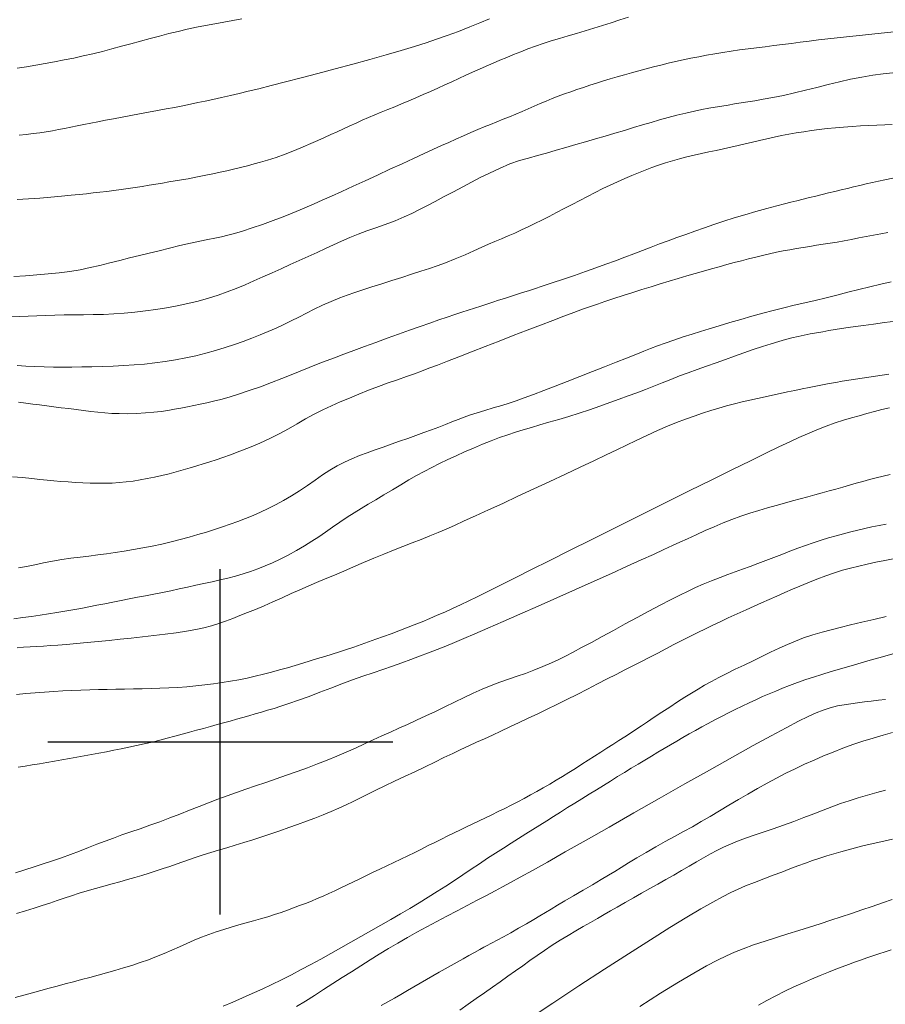
# Model space of a CAD drawing. Extents: x 281653 to 282903, y 1912395 to 1913205.
# Drawn here: x 282092 to 282127, y 1912789 to 1912829 of the extents above; entities that cross this region are included whole.
import ezdxf

# ---------------------------------------------------------------- set-up
doc = ezdxf.new("R2010")
doc.units = 0
doc.header["$MEASUREMENT"] = 0
for name, color, linetype in [('CURVA INTERMEDIA', 17, 'Continuous'), ('CURVA MAESTRA', 17, 'Continuous'), ('SIMBOLO GRADICULA', 7, 'Continuous')]:
    doc.layers.add(name, color=color, linetype=linetype)

msp = doc.modelspace()

# ---------------------------------------------------------------- linework, layer by layer
at = {"layer": 'CURVA INTERMEDIA', "color": 17, "linetype": 'Continuous', "lineweight": 9}
for points, elevation in [([(282100.872, 1912829.325), (282100.509, 1912829.261), (282100.142, 1912829.196), (282099.773, 1912829.13), (282099.403, 1912829.06), (282099.031, 1912828.986), (282098.659, 1912828.906), (282098.286, 1912828.819), (282097.91, 1912828.726), (282097.531, 1912828.629), (282097.15, 1912828.527), (282096.765, 1912828.423), (282096.378, 1912828.317), (282095.991, 1912828.212), (282095.603, 1912828.108), (282095.216, 1912828.007), (282094.828, 1912827.91), (282094.441, 1912827.82), (282094.053, 1912827.736), (282093.666, 1912827.659), (282093.28, 1912827.586), (282092.895, 1912827.516), (282092.513, 1912827.45), (282092.133, 1912827.385), (282091.755, 1912827.324)], 46.154), ([(282116.554, 1912829.398), (282116.208, 1912829.284), (282115.859, 1912829.17), (282115.509, 1912829.058), (282115.157, 1912828.949), (282114.806, 1912828.843), (282114.455, 1912828.739), (282114.107, 1912828.636), (282113.764, 1912828.534), (282113.428, 1912828.432), (282113.102, 1912828.327), (282112.786, 1912828.219), (282112.482, 1912828.108), (282112.187, 1912827.994), (282111.901, 1912827.878), (282111.62, 1912827.761), (282111.342, 1912827.645), (282111.065, 1912827.528), (282110.79, 1912827.41), (282110.514, 1912827.289), (282110.238, 1912827.164), (282109.961, 1912827.036), (282109.682, 1912826.907), (282109.4, 1912826.776), (282109.113, 1912826.645), (282108.822, 1912826.514), (282108.528, 1912826.383), (282108.233, 1912826.254), (282107.939, 1912826.126), (282107.647, 1912826), (282107.358, 1912825.878), (282107.076, 1912825.761), (282106.8, 1912825.648), (282106.531, 1912825.539), (282106.268, 1912825.431), (282106.012, 1912825.323), (282105.759, 1912825.213), (282105.509, 1912825.1), (282105.258, 1912824.985), (282105.004, 1912824.867), (282104.747, 1912824.748), (282104.487, 1912824.629), (282104.225, 1912824.509), (282103.957, 1912824.389), (282103.675, 1912824.264), (282103.365, 1912824.129), (282103.014, 1912823.981), (282102.639, 1912823.833), (282102.263, 1912823.701), (282101.92, 1912823.592), (282101.632, 1912823.509), (282101.37, 1912823.439), (282101.1, 1912823.37), (282100.822, 1912823.301), (282100.541, 1912823.232), (282100.265, 1912823.167), (282099.994, 1912823.105), (282099.696, 1912823.039), (282099.351, 1912822.967), (282099.004, 1912822.898), (282098.701, 1912822.843), (282098.433, 1912822.796), (282098.176, 1912822.753), (282097.92, 1912822.71), (282097.659, 1912822.666), (282097.391, 1912822.621), (282097.118, 1912822.575), (282096.838, 1912822.53), (282096.554, 1912822.486), (282096.265, 1912822.444), (282095.974, 1912822.403), (282095.682, 1912822.365), (282095.395, 1912822.329), (282095.115, 1912822.295), (282094.841, 1912822.264), (282094.567, 1912822.233), (282094.279, 1912822.203), (282093.948, 1912822.171), (282093.556, 1912822.135), (282093.123, 1912822.096), (282092.676, 1912822.058), (282092.223, 1912822.025), (282091.766, 1912822.002)], 48.113), ([(282110.916, 1912829.321), (282110.534, 1912829.167), (282110.119, 1912829), (282109.658, 1912828.819), (282109.198, 1912828.645), (282108.777, 1912828.496), (282108.353, 1912828.356), (282107.877, 1912828.206), (282107.334, 1912828.043), (282106.727, 1912827.866), (282106.069, 1912827.68), (282105.376, 1912827.489), (282104.667, 1912827.297), (282103.963, 1912827.109), (282103.283, 1912826.93), (282102.646, 1912826.766), (282102.07, 1912826.619), (282101.567, 1912826.493), (282101.135, 1912826.387), (282100.765, 1912826.298), (282100.416, 1912826.217), (282100.053, 1912826.137), (282099.701, 1912826.061), (282099.387, 1912825.994), (282099.092, 1912825.932), (282098.792, 1912825.869), (282098.478, 1912825.804), (282098.148, 1912825.737), (282097.805, 1912825.67), (282097.45, 1912825.603), (282097.089, 1912825.535), (282096.726, 1912825.469), (282096.366, 1912825.403), (282096.014, 1912825.338), (282095.673, 1912825.274), (282095.348, 1912825.212), (282095.039, 1912825.152), (282094.745, 1912825.094), (282094.466, 1912825.038), (282094.198, 1912824.985), (282093.94, 1912824.933), (282093.687, 1912824.884), (282093.438, 1912824.836), (282093.188, 1912824.79), (282092.935, 1912824.747), (282092.676, 1912824.708), (282092.407, 1912824.672), (282092.129, 1912824.639), (282091.842, 1912824.61)], 47.122), ([(282127.326, 1912828.805), (282126.942, 1912828.764), (282126.559, 1912828.722), (282126.177, 1912828.679), (282125.794, 1912828.637), (282125.41, 1912828.596), (282125.025, 1912828.555), (282124.644, 1912828.514), (282124.266, 1912828.471), (282123.895, 1912828.426), (282123.529, 1912828.38), (282123.169, 1912828.333), (282122.812, 1912828.286), (282122.458, 1912828.242), (282122.107, 1912828.198), (282121.759, 1912828.155), (282121.413, 1912828.112), (282121.069, 1912828.066), (282120.728, 1912828.018), (282120.391, 1912827.966), (282120.058, 1912827.912), (282119.73, 1912827.854), (282119.408, 1912827.792), (282119.09, 1912827.729), (282118.778, 1912827.663), (282118.471, 1912827.595), (282118.168, 1912827.525), (282117.868, 1912827.452), (282117.57, 1912827.377), (282117.273, 1912827.299), (282116.978, 1912827.22), (282116.684, 1912827.139), (282116.393, 1912827.057), (282116.106, 1912826.974), (282115.822, 1912826.89), (282115.542, 1912826.806), (282115.267, 1912826.721), (282114.997, 1912826.634), (282114.732, 1912826.547), (282114.471, 1912826.46), (282114.215, 1912826.371), (282113.962, 1912826.281), (282113.712, 1912826.189), (282113.466, 1912826.093), (282113.222, 1912825.994), (282112.979, 1912825.892), (282112.735, 1912825.786), (282112.49, 1912825.678), (282112.241, 1912825.57), (282111.987, 1912825.463), (282111.73, 1912825.356), (282111.472, 1912825.251), (282111.215, 1912825.148), (282110.96, 1912825.044), (282110.705, 1912824.941), (282110.448, 1912824.834), (282110.17, 1912824.716), (282109.862, 1912824.582), (282109.553, 1912824.445), (282109.268, 1912824.317), (282108.977, 1912824.185), (282108.647, 1912824.034), (282108.269, 1912823.861), (282107.843, 1912823.665), (282107.377, 1912823.451), (282106.885, 1912823.225), (282106.38, 1912822.992), (282105.876, 1912822.761), (282105.386, 1912822.536), (282104.926, 1912822.326), (282104.506, 1912822.134), (282104.135, 1912821.966), (282103.813, 1912821.821), (282103.53, 1912821.697), (282103.246, 1912821.575), (282102.92, 1912821.44), (282102.548, 1912821.294), (282102.139, 1912821.141), (282101.711, 1912820.988), (282101.29, 1912820.843), (282100.906, 1912820.718), (282100.583, 1912820.623), (282100.305, 1912820.55), (282100.044, 1912820.49), (282099.783, 1912820.434), (282099.502, 1912820.375), (282099.175, 1912820.307), (282098.789, 1912820.222), (282098.366, 1912820.126), (282097.938, 1912820.025), (282097.519, 1912819.923), (282097.114, 1912819.824), (282096.717, 1912819.726), (282096.32, 1912819.627), (282095.922, 1912819.527), (282095.522, 1912819.426), (282095.12, 1912819.327), (282094.718, 1912819.234), (282094.312, 1912819.151), (282093.897, 1912819.083), (282093.469, 1912819.027), (282093.024, 1912818.981), (282092.564, 1912818.941), (282092.094, 1912818.904), (282091.624, 1912818.873)], 49.074), ([(282127.262, 1912825.043), (282126.955, 1912825.029), (282126.636, 1912825.015), (282126.306, 1912825), (282125.97, 1912824.983), (282125.629, 1912824.962), (282125.289, 1912824.937), (282124.952, 1912824.908), (282124.621, 1912824.874), (282124.297, 1912824.836), (282123.979, 1912824.794), (282123.668, 1912824.748), (282123.362, 1912824.699), (282123.06, 1912824.647), (282122.762, 1912824.59), (282122.466, 1912824.529), (282122.173, 1912824.464), (282121.881, 1912824.397), (282121.59, 1912824.328), (282121.299, 1912824.259), (282121.007, 1912824.19), (282120.714, 1912824.123), (282120.419, 1912824.058), (282120.123, 1912823.993), (282119.824, 1912823.928), (282119.525, 1912823.863), (282119.225, 1912823.796), (282118.928, 1912823.726), (282118.633, 1912823.651), (282118.344, 1912823.572), (282118.061, 1912823.487), (282117.784, 1912823.395), (282117.512, 1912823.297), (282117.241, 1912823.193), (282116.97, 1912823.083), (282116.694, 1912822.969), (282116.411, 1912822.848), (282116.121, 1912822.721), (282115.823, 1912822.585), (282115.519, 1912822.44), (282115.211, 1912822.287), (282114.899, 1912822.125), (282114.584, 1912821.959), (282114.269, 1912821.793), (282113.955, 1912821.628), (282113.646, 1912821.468), (282113.342, 1912821.313), (282113.048, 1912821.166), (282112.763, 1912821.024), (282112.486, 1912820.89), (282112.214, 1912820.762), (282111.943, 1912820.639), (282111.674, 1912820.521), (282111.406, 1912820.406), (282111.143, 1912820.294), (282110.882, 1912820.182), (282110.605, 1912820.06), (282110.292, 1912819.919), (282109.932, 1912819.76), (282109.526, 1912819.589), (282109.133, 1912819.432), (282108.797, 1912819.309), (282108.482, 1912819.201), (282108.138, 1912819.088), (282107.763, 1912818.967), (282107.365, 1912818.84), (282106.956, 1912818.71), (282106.548, 1912818.581), (282106.154, 1912818.455), (282105.786, 1912818.336), (282105.453, 1912818.226), (282105.153, 1912818.123), (282104.848, 1912818.008), (282104.504, 1912817.866), (282104.148, 1912817.706), (282103.814, 1912817.544), (282103.498, 1912817.384), (282103.187, 1912817.227), (282102.879, 1912817.074), (282102.572, 1912816.927), (282102.262, 1912816.784), (282101.945, 1912816.646), (282101.62, 1912816.51), (282101.283, 1912816.375), (282100.934, 1912816.243), (282100.571, 1912816.114), (282100.195, 1912815.991), (282099.807, 1912815.874), (282099.41, 1912815.764), (282099.006, 1912815.663), (282098.597, 1912815.573), (282098.184, 1912815.494), (282097.769, 1912815.427), (282097.352, 1912815.371), (282096.932, 1912815.324), (282096.509, 1912815.287), (282096.082, 1912815.259), (282095.65, 1912815.24), (282095.218, 1912815.226), (282094.793, 1912815.216), (282094.379, 1912815.209), (282093.983, 1912815.203), (282093.602, 1912815.199), (282093.229, 1912815.199), (282092.856, 1912815.205), (282092.478, 1912815.219), (282092.108, 1912815.241), (282091.76, 1912815.27)], 51.135), ([(282127.28, 1912822.864), (282126.962, 1912822.798), (282126.703, 1912822.742), (282126.453, 1912822.687), (282126.202, 1912822.63), (282125.949, 1912822.571), (282125.694, 1912822.511), (282125.439, 1912822.45), (282125.183, 1912822.389), (282124.926, 1912822.326), (282124.669, 1912822.263), (282124.412, 1912822.2), (282124.154, 1912822.137), (282123.898, 1912822.073), (282123.643, 1912822.01), (282123.39, 1912821.947), (282123.14, 1912821.884), (282122.883, 1912821.819), (282122.572, 1912821.738), (282122.17, 1912821.631), (282121.72, 1912821.507), (282121.277, 1912821.379), (282120.848, 1912821.249), (282120.433, 1912821.117), (282120.029, 1912820.983), (282119.637, 1912820.848), (282119.256, 1912820.714), (282118.885, 1912820.581), (282118.523, 1912820.451), (282118.17, 1912820.323), (282117.822, 1912820.194), (282117.477, 1912820.064), (282117.13, 1912819.932), (282116.778, 1912819.796), (282116.415, 1912819.658), (282116.039, 1912819.516), (282115.647, 1912819.371), (282115.238, 1912819.224), (282114.812, 1912819.074), (282114.371, 1912818.922), (282113.917, 1912818.768), (282113.461, 1912818.616), (282113.058, 1912818.482), (282112.75, 1912818.38), (282112.499, 1912818.298), (282112.257, 1912818.22), (282112.015, 1912818.141), (282111.774, 1912818.064), (282111.532, 1912817.986), (282111.292, 1912817.909), (282111.051, 1912817.831), (282110.81, 1912817.754), (282110.566, 1912817.676), (282110.319, 1912817.596), (282110.063, 1912817.514), (282109.795, 1912817.425), (282109.509, 1912817.33), (282109.2, 1912817.226), (282108.865, 1912817.111), (282108.5, 1912816.985), (282108.105, 1912816.847), (282107.681, 1912816.696), (282107.233, 1912816.536), (282106.773, 1912816.37), (282106.308, 1912816.201), (282105.853, 1912816.034), (282105.415, 1912815.872), (282105.007, 1912815.721), (282104.635, 1912815.581), (282104.301, 1912815.455), (282103.97, 1912815.327), (282103.61, 1912815.185), (282103.239, 1912815.036), (282102.876, 1912814.89), (282102.497, 1912814.737), (282102.078, 1912814.573), (282101.631, 1912814.405), (282101.177, 1912814.244), (282100.744, 1912814.102), (282100.356, 1912813.984), (282100.016, 1912813.89), (282099.722, 1912813.815), (282099.453, 1912813.753), (282099.189, 1912813.694), (282098.926, 1912813.639), (282098.664, 1912813.585), (282098.401, 1912813.535), (282098.138, 1912813.488), (282097.875, 1912813.444), (282097.606, 1912813.405), (282097.31, 1912813.37), (282096.97, 1912813.342), (282096.603, 1912813.321), (282096.237, 1912813.31), (282095.895, 1912813.311), (282095.596, 1912813.322), (282095.317, 1912813.343), (282095.037, 1912813.37), (282094.749, 1912813.401), (282094.454, 1912813.437), (282094.154, 1912813.475), (282093.852, 1912813.514), (282093.55, 1912813.552), (282093.252, 1912813.591), (282092.959, 1912813.629), (282092.672, 1912813.666), (282092.392, 1912813.702), (282092.114, 1912813.738), (282091.815, 1912813.776)], 52.126), ([(282127.087, 1912820.661), (282126.791, 1912820.609), (282126.494, 1912820.553), (282126.197, 1912820.496), (282125.901, 1912820.438), (282125.607, 1912820.381), (282125.315, 1912820.326), (282125.026, 1912820.274), (282124.741, 1912820.227), (282124.461, 1912820.182), (282124.184, 1912820.14), (282123.911, 1912820.098), (282123.64, 1912820.056), (282123.371, 1912820.011), (282123.102, 1912819.963), (282122.832, 1912819.911), (282122.559, 1912819.856), (282122.283, 1912819.796), (282122.003, 1912819.732), (282121.72, 1912819.664), (282121.434, 1912819.592), (282121.144, 1912819.517), (282120.85, 1912819.438), (282120.55, 1912819.356), (282120.243, 1912819.271), (282119.927, 1912819.183), (282119.602, 1912819.092), (282119.268, 1912818.998), (282118.923, 1912818.899), (282118.57, 1912818.795), (282118.209, 1912818.686), (282117.843, 1912818.574), (282117.474, 1912818.459), (282117.103, 1912818.342), (282116.731, 1912818.224), (282116.349, 1912818.102), (282115.961, 1912817.976), (282115.601, 1912817.858), (282115.299, 1912817.757), (282115.014, 1912817.658), (282114.701, 1912817.546), (282114.345, 1912817.417), (282113.941, 1912817.267), (282113.488, 1912817.096), (282112.987, 1912816.905), (282112.448, 1912816.697), (282111.884, 1912816.479), (282111.31, 1912816.255), (282110.741, 1912816.034), (282110.193, 1912815.821), (282109.682, 1912815.621), (282109.219, 1912815.441), (282108.814, 1912815.285), (282108.466, 1912815.152), (282108.167, 1912815.039), (282107.875, 1912814.931), (282107.551, 1912814.816), (282107.194, 1912814.69), (282106.813, 1912814.555), (282106.416, 1912814.411), (282106.016, 1912814.259), (282105.62, 1912814.102), (282105.238, 1912813.945), (282104.868, 1912813.788), (282104.51, 1912813.629), (282104.159, 1912813.463), (282103.811, 1912813.286), (282103.464, 1912813.096), (282103.116, 1912812.896), (282102.762, 1912812.693), (282102.394, 1912812.493), (282102.007, 1912812.299), (282101.603, 1912812.114), (282101.191, 1912811.942), (282100.789, 1912811.784), (282100.421, 1912811.647), (282100.108, 1912811.536), (282099.832, 1912811.442), (282099.57, 1912811.355), (282099.311, 1912811.272), (282099.047, 1912811.189), (282098.777, 1912811.107), (282098.499, 1912811.026), (282098.215, 1912810.948), (282097.925, 1912810.874), (282097.63, 1912810.803), (282097.335, 1912810.738), (282097.041, 1912810.678), (282096.752, 1912810.624), (282096.466, 1912810.577), (282096.182, 1912810.54), (282095.897, 1912810.512), (282095.61, 1912810.494), (282095.319, 1912810.486), (282095.024, 1912810.486), (282094.726, 1912810.492), (282094.426, 1912810.505), (282094.125, 1912810.521), (282093.828, 1912810.541), (282093.537, 1912810.563), (282093.254, 1912810.588), (282092.971, 1912810.616), (282092.679, 1912810.645), (282092.354, 1912810.678), (282091.98, 1912810.715), (282091.573, 1912810.751)], 53.138), ([(282127.218, 1912818.664), (282126.793, 1912818.561), (282126.354, 1912818.454), (282125.906, 1912818.345), (282125.457, 1912818.233), (282125.011, 1912818.121), (282124.573, 1912818.012), (282124.139, 1912817.906), (282123.709, 1912817.806), (282123.281, 1912817.706), (282122.856, 1912817.604), (282122.431, 1912817.497), (282122.004, 1912817.384), (282121.568, 1912817.264), (282121.122, 1912817.137), (282120.675, 1912817.008), (282120.24, 1912816.879), (282119.839, 1912816.758), (282119.486, 1912816.649), (282119.144, 1912816.54), (282118.778, 1912816.421), (282118.406, 1912816.297), (282118.054, 1912816.173), (282117.737, 1912816.057), (282117.458, 1912815.951), (282117.178, 1912815.841), (282116.856, 1912815.715), (282116.483, 1912815.567), (282116.059, 1912815.399), (282115.593, 1912815.215), (282115.098, 1912815.019), (282114.588, 1912814.819), (282114.079, 1912814.62), (282113.585, 1912814.428), (282113.122, 1912814.25), (282112.7, 1912814.091), (282112.329, 1912813.954), (282112.006, 1912813.838), (282111.717, 1912813.739), (282111.418, 1912813.645), (282111.077, 1912813.544), (282110.732, 1912813.444), (282110.426, 1912813.351), (282110.153, 1912813.262), (282109.896, 1912813.17), (282109.646, 1912813.075), (282109.395, 1912812.977), (282109.135, 1912812.875), (282108.862, 1912812.768), (282108.572, 1912812.658), (282108.263, 1912812.544), (282107.94, 1912812.426), (282107.608, 1912812.308), (282107.273, 1912812.189), (282106.938, 1912812.072), (282106.607, 1912811.957), (282106.281, 1912811.842), (282105.962, 1912811.727), (282105.648, 1912811.609), (282105.339, 1912811.482), (282105.036, 1912811.343), (282104.737, 1912811.188), (282104.443, 1912811.016), (282104.148, 1912810.825), (282103.845, 1912810.619), (282103.534, 1912810.402), (282103.212, 1912810.184), (282102.886, 1912809.975), (282102.563, 1912809.784), (282102.246, 1912809.613), (282101.94, 1912809.46), (282101.638, 1912809.319), (282101.335, 1912809.186), (282101.028, 1912809.059), (282100.718, 1912808.939), (282100.406, 1912808.824), (282100.092, 1912808.716), (282099.772, 1912808.61), (282099.44, 1912808.507), (282099.095, 1912808.405), (282098.74, 1912808.303), (282098.377, 1912808.204), (282098.005, 1912808.109), (282097.627, 1912808.021), (282097.242, 1912807.941), (282096.858, 1912807.867), (282096.478, 1912807.799), (282096.105, 1912807.737), (282095.74, 1912807.681), (282095.382, 1912807.63), (282095.028, 1912807.583), (282094.673, 1912807.537), (282094.311, 1912807.492), (282093.942, 1912807.444), (282093.567, 1912807.391), (282093.193, 1912807.328), (282092.829, 1912807.257), (282092.478, 1912807.183), (282092.143, 1912807.116), (282091.817, 1912807.063)], 54.041), ([(282127.123, 1912814.909), (282126.847, 1912814.868), (282126.574, 1912814.828), (282126.304, 1912814.789), (282126.035, 1912814.75), (282125.767, 1912814.71), (282125.5, 1912814.669), (282125.234, 1912814.625), (282124.968, 1912814.58), (282124.702, 1912814.531), (282124.434, 1912814.481), (282124.162, 1912814.428), (282123.885, 1912814.374), (282123.601, 1912814.316), (282123.311, 1912814.257), (282123.015, 1912814.195), (282122.713, 1912814.132), (282122.407, 1912814.066), (282122.099, 1912813.999), (282121.789, 1912813.93), (282121.479, 1912813.859), (282121.168, 1912813.785), (282120.857, 1912813.708), (282120.542, 1912813.624), (282120.224, 1912813.534), (282119.899, 1912813.436), (282119.566, 1912813.33), (282119.223, 1912813.215), (282118.871, 1912813.09), (282118.509, 1912812.954), (282118.136, 1912812.804), (282117.734, 1912812.629), (282117.298, 1912812.428), (282116.867, 1912812.223), (282116.478, 1912812.036), (282116.09, 1912811.848), (282115.654, 1912811.639), (282115.158, 1912811.402), (282114.604, 1912811.139), (282114.002, 1912810.856), (282113.369, 1912810.559), (282112.721, 1912810.257), (282112.077, 1912809.959), (282111.456, 1912809.672), (282110.876, 1912809.405), (282110.35, 1912809.165), (282109.891, 1912808.957), (282109.499, 1912808.78), (282109.164, 1912808.632), (282108.845, 1912808.495), (282108.505, 1912808.354), (282108.148, 1912808.211), (282107.784, 1912808.07), (282107.411, 1912807.927), (282107.027, 1912807.775), (282106.63, 1912807.615), (282106.224, 1912807.447), (282105.815, 1912807.273), (282105.408, 1912807.098), (282105.011, 1912806.926), (282104.628, 1912806.762), (282104.262, 1912806.607), (282103.91, 1912806.461), (282103.568, 1912806.318), (282103.227, 1912806.171), (282102.875, 1912806.015), (282102.505, 1912805.846), (282102.133, 1912805.676), (282101.774, 1912805.518), (282101.433, 1912805.373), (282101.109, 1912805.24), (282100.8, 1912805.117), (282100.504, 1912805.002), (282100.218, 1912804.896), (282099.935, 1912804.798), (282099.646, 1912804.709), (282099.339, 1912804.627), (282099.002, 1912804.553), (282098.626, 1912804.486), (282098.213, 1912804.426), (282097.769, 1912804.369), (282097.307, 1912804.314), (282096.842, 1912804.26), (282096.383, 1912804.207), (282095.934, 1912804.158), (282095.492, 1912804.111), (282095.05, 1912804.065), (282094.606, 1912804.023), (282094.166, 1912803.984), (282093.76, 1912803.952), (282093.415, 1912803.926), (282093.114, 1912803.904), (282092.833, 1912803.886), (282092.561, 1912803.868), (282092.291, 1912803.851), (282092.022, 1912803.834), (282091.754, 1912803.817)], 56.147), ([(282127.143, 1912813.553), (282126.842, 1912813.475), (282126.54, 1912813.396), (282126.235, 1912813.314), (282125.923, 1912813.229), (282125.604, 1912813.138), (282125.277, 1912813.041), (282124.939, 1912812.933), (282124.581, 1912812.807), (282124.196, 1912812.658), (282123.817, 1912812.499), (282123.467, 1912812.343), (282123.101, 1912812.172), (282122.664, 1912811.962), (282122.137, 1912811.707), (282121.511, 1912811.4), (282120.779, 1912811.041), (282119.946, 1912810.629), (282119.028, 1912810.175), (282118.052, 1912809.691), (282117.046, 1912809.192), (282116.042, 1912808.693), (282115.071, 1912808.209), (282114.161, 1912807.756), (282113.339, 1912807.345), (282112.623, 1912806.987), (282112.014, 1912806.681), (282111.507, 1912806.426), (282111.091, 1912806.216), (282110.748, 1912806.043), (282110.428, 1912805.883), (282110.087, 1912805.716), (282109.744, 1912805.551), (282109.421, 1912805.402), (282109.113, 1912805.265), (282108.805, 1912805.131), (282108.495, 1912805), (282108.184, 1912804.871), (282107.87, 1912804.744), (282107.555, 1912804.621), (282107.241, 1912804.5), (282106.927, 1912804.384), (282106.616, 1912804.27), (282106.31, 1912804.159), (282106.008, 1912804.05), (282105.712, 1912803.943), (282105.418, 1912803.84), (282105.125, 1912803.742), (282104.833, 1912803.647), (282104.54, 1912803.555), (282104.245, 1912803.465), (282103.948, 1912803.375), (282103.649, 1912803.284), (282103.346, 1912803.192), (282103.038, 1912803.099), (282102.725, 1912803.006), (282102.405, 1912802.915), (282102.081, 1912802.826), (282101.753, 1912802.74), (282101.422, 1912802.66), (282101.089, 1912802.585), (282100.753, 1912802.517), (282100.414, 1912802.454), (282100.071, 1912802.399), (282099.722, 1912802.349), (282099.369, 1912802.305), (282099.01, 1912802.268), (282098.648, 1912802.236), (282098.282, 1912802.209), (282097.917, 1912802.188), (282097.552, 1912802.171), (282097.19, 1912802.158), (282096.831, 1912802.149), (282096.475, 1912802.142), (282096.121, 1912802.137), (282095.768, 1912802.131), (282095.415, 1912802.124), (282095.061, 1912802.115), (282094.704, 1912802.105), (282094.345, 1912802.092), (282093.982, 1912802.078), (282093.616, 1912802.061), (282093.246, 1912802.041), (282092.871, 1912802.018), (282092.494, 1912801.991), (282092.115, 1912801.958), (282091.737, 1912801.918)], 57.012), ([(282127.172, 1912810.848), (282126.889, 1912810.779), (282126.613, 1912810.709), (282126.341, 1912810.637), (282126.072, 1912810.564), (282125.803, 1912810.488), (282125.531, 1912810.411), (282125.256, 1912810.333), (282124.977, 1912810.254), (282124.697, 1912810.175), (282124.413, 1912810.096), (282124.125, 1912810.016), (282123.831, 1912809.936), (282123.527, 1912809.854), (282123.212, 1912809.769), (282122.886, 1912809.68), (282122.549, 1912809.588), (282122.203, 1912809.489), (282121.848, 1912809.385), (282121.487, 1912809.272), (282121.123, 1912809.15), (282120.758, 1912809.018), (282120.396, 1912808.877), (282120.037, 1912808.727), (282119.673, 1912808.568), (282119.303, 1912808.4), (282118.955, 1912808.24), (282118.649, 1912808.098), (282118.343, 1912807.957), (282117.989, 1912807.795), (282117.57, 1912807.603), (282117.078, 1912807.38), (282116.51, 1912807.123), (282115.867, 1912806.833), (282115.162, 1912806.517), (282114.416, 1912806.183), (282113.651, 1912805.841), (282112.89, 1912805.503), (282112.156, 1912805.178), (282111.472, 1912804.877), (282110.857, 1912804.607), (282110.324, 1912804.376), (282109.876, 1912804.184), (282109.5, 1912804.025), (282109.155, 1912803.883), (282108.802, 1912803.743), (282108.442, 1912803.605), (282108.086, 1912803.47), (282107.728, 1912803.338), (282107.361, 1912803.204), (282106.983, 1912803.071), (282106.596, 1912802.938), (282106.196, 1912802.803), (282105.783, 1912802.662), (282105.36, 1912802.511), (282104.928, 1912802.349), (282104.488, 1912802.179), (282104.043, 1912802.007), (282103.601, 1912801.84), (282103.173, 1912801.685), (282102.787, 1912801.552), (282102.462, 1912801.445), (282102.182, 1912801.357), (282101.922, 1912801.278), (282101.67, 1912801.203), (282101.418, 1912801.13), (282101.165, 1912801.056), (282100.911, 1912800.984), (282100.655, 1912800.912), (282100.397, 1912800.84), (282100.136, 1912800.768), (282099.87, 1912800.696), (282099.598, 1912800.622), (282099.32, 1912800.546), (282099.036, 1912800.469), (282098.747, 1912800.39), (282098.452, 1912800.309), (282098.153, 1912800.229), (282097.849, 1912800.148), (282097.542, 1912800.069), (282097.232, 1912799.992), (282096.919, 1912799.919), (282096.606, 1912799.848), (282096.294, 1912799.782), (282095.985, 1912799.718), (282095.68, 1912799.656), (282095.378, 1912799.598), (282095.079, 1912799.541), (282094.782, 1912799.485), (282094.484, 1912799.431), (282094.184, 1912799.376), (282093.883, 1912799.323), (282093.579, 1912799.269), (282093.274, 1912799.215), (282092.969, 1912799.162), (282092.667, 1912799.111), (282092.37, 1912799.063), (282092.08, 1912799.017), (282091.795, 1912798.974)], 58.127), ([(282127.017, 1912808.833), (282126.726, 1912808.775), (282126.438, 1912808.715), (282126.151, 1912808.653), (282125.865, 1912808.587), (282125.576, 1912808.517), (282125.283, 1912808.442), (282124.984, 1912808.361), (282124.68, 1912808.274), (282124.371, 1912808.179), (282124.058, 1912808.077), (282123.743, 1912807.966), (282123.425, 1912807.849), (282123.103, 1912807.727), (282122.778, 1912807.601), (282122.452, 1912807.475), (282122.126, 1912807.349), (282121.806, 1912807.227), (282121.493, 1912807.11), (282121.189, 1912806.997), (282120.891, 1912806.889), (282120.592, 1912806.78), (282120.274, 1912806.663), (282119.927, 1912806.53), (282119.586, 1912806.391), (282119.281, 1912806.257), (282118.979, 1912806.115), (282118.644, 1912805.95), (282118.266, 1912805.758), (282117.845, 1912805.54), (282117.392, 1912805.3), (282116.916, 1912805.045), (282116.432, 1912804.783), (282115.951, 1912804.521), (282115.487, 1912804.269), (282115.053, 1912804.034), (282114.658, 1912803.821), (282114.31, 1912803.636), (282114.005, 1912803.478), (282113.729, 1912803.34), (282113.437, 1912803.203), (282113.091, 1912803.054), (282112.725, 1912802.905), (282112.377, 1912802.775), (282112.039, 1912802.656), (282111.696, 1912802.539), (282111.345, 1912802.417), (282110.989, 1912802.284), (282110.628, 1912802.137), (282110.262, 1912801.975), (282109.888, 1912801.799), (282109.504, 1912801.612), (282109.115, 1912801.42), (282108.726, 1912801.231), (282108.342, 1912801.047), (282107.967, 1912800.873), (282107.602, 1912800.708), (282107.247, 1912800.551), (282106.899, 1912800.397), (282106.551, 1912800.24), (282106.201, 1912800.078), (282105.845, 1912799.911), (282105.482, 1912799.743), (282105.111, 1912799.578), (282104.73, 1912799.416), (282104.342, 1912799.257), (282103.943, 1912799.101), (282103.534, 1912798.946), (282103.115, 1912798.793), (282102.69, 1912798.643), (282102.264, 1912798.496), (282101.844, 1912798.355), (282101.434, 1912798.217), (282101.038, 1912798.081), (282100.653, 1912797.946), (282100.275, 1912797.808), (282099.901, 1912797.668)], 59.096), ([(282127.015, 1912805.08), (282126.512, 1912804.965), (282126.025, 1912804.851), (282125.568, 1912804.742), (282125.153, 1912804.64), (282124.781, 1912804.545), (282124.418, 1912804.446), (282124.037, 1912804.333), (282123.664, 1912804.211), (282123.329, 1912804.087), (282123.009, 1912803.953), (282122.674, 1912803.802), (282122.325, 1912803.638), (282121.971, 1912803.466), (282121.612, 1912803.29), (282121.25, 1912803.114), (282120.892, 1912802.941), (282120.546, 1912802.772), (282120.221, 1912802.608), (282119.922, 1912802.449), (282119.644, 1912802.293), (282119.381, 1912802.138), (282119.119, 1912801.978), (282118.845, 1912801.806), (282118.551, 1912801.617), (282118.233, 1912801.41), (282117.911, 1912801.198), (282117.607, 1912800.997), (282117.332, 1912800.814), (282117.089, 1912800.652), (282116.864, 1912800.501), (282116.637, 1912800.352), (282116.406, 1912800.201), (282116.17, 1912800.049), (282115.929, 1912799.895), (282115.684, 1912799.739), (282115.435, 1912799.579), (282115.182, 1912799.417), (282114.926, 1912799.253), (282114.668, 1912799.088), (282114.407, 1912798.922), (282114.146, 1912798.758), (282113.884, 1912798.597), (282113.624, 1912798.439), (282113.364, 1912798.285), (282113.105, 1912798.135), (282112.846, 1912797.989), (282112.587, 1912797.846), (282112.328, 1912797.705), (282112.067, 1912797.567), (282111.805, 1912797.431), (282111.542, 1912797.298), (282111.28, 1912797.169), (282111.018, 1912797.042), (282110.758, 1912796.918), (282110.5, 1912796.796), (282110.246, 1912796.675), (282109.994, 1912796.555), (282109.742, 1912796.434), (282109.49, 1912796.31), (282109.234, 1912796.184), (282108.974, 1912796.054), (282108.71, 1912795.922), (282108.44, 1912795.787), (282108.165, 1912795.65), (282107.887, 1912795.513), (282107.606, 1912795.375), (282107.322, 1912795.238), (282107.039, 1912795.103), (282106.756, 1912794.97), (282106.476, 1912794.838), (282106.2, 1912794.707), (282105.928, 1912794.576), (282105.661, 1912794.446), (282105.4, 1912794.318), (282105.144, 1912794.193), (282104.894, 1912794.072), (282104.649, 1912793.957), (282104.408, 1912793.847), (282104.169, 1912793.741), (282103.932, 1912793.64), (282103.696, 1912793.542), (282103.458, 1912793.447), (282103.218, 1912793.354), (282102.973, 1912793.261), (282102.723, 1912793.17), (282102.465, 1912793.08), (282102.198, 1912792.992), (282101.923, 1912792.905), (282101.638, 1912792.82), (282101.346, 1912792.736), (282101.048, 1912792.653), (282100.747, 1912792.569), (282100.443, 1912792.483), (282100.139, 1912792.392)], 61.026), ([(282127.479, 1912803.616), (282126.867, 1912803.449), (282126.276, 1912803.284), (282125.722, 1912803.126), (282125.22, 1912802.979), (282124.778, 1912802.848), (282124.397, 1912802.732), (282124.068, 1912802.628), (282123.753, 1912802.522), (282123.421, 1912802.404), (282123.096, 1912802.283), (282122.806, 1912802.17), (282122.537, 1912802.06), (282122.27, 1912801.948), (282122.001, 1912801.831), (282121.727, 1912801.709), (282121.45, 1912801.582), (282121.171, 1912801.449), (282120.892, 1912801.313), (282120.613, 1912801.173), (282120.337, 1912801.03), (282120.065, 1912800.888), (282119.797, 1912800.745), (282119.534, 1912800.603), (282119.275, 1912800.461), (282119.02, 1912800.319), (282118.767, 1912800.174), (282118.515, 1912800.028), (282118.263, 1912799.878), (282118.009, 1912799.727), (282117.75, 1912799.574), (282117.487, 1912799.418), (282117.22, 1912799.259)], 62.111), ([(282126.989, 1912801.719), (282126.698, 1912801.684), (282126.411, 1912801.65), (282126.128, 1912801.616), (282125.849, 1912801.581), (282125.577, 1912801.545), (282125.309, 1912801.505), (282125.035, 1912801.454), (282124.744, 1912801.382), (282124.452, 1912801.29), (282124.167, 1912801.178), (282123.849, 1912801.03), (282123.451, 1912800.831), (282122.954, 1912800.572), (282122.347, 1912800.245), (282121.622, 1912799.847), (282120.782, 1912799.38), (282119.847, 1912798.855), (282118.846, 1912798.289), (282117.81, 1912797.701), (282116.774, 1912797.113), (282115.772, 1912796.543)], 63.073), ([(282127.266, 1912800.373), (282126.888, 1912800.271), (282126.482, 1912800.153), (282126.064, 1912800.022), (282125.655, 1912799.884), (282125.256, 1912799.738), (282124.861, 1912799.586), (282124.472, 1912799.427), (282124.088, 1912799.26), (282123.706, 1912799.088), (282123.325, 1912798.908), (282122.945, 1912798.721), (282122.565, 1912798.524), (282122.183, 1912798.318), (282121.797, 1912798.103), (282121.408, 1912797.88), (282121.018, 1912797.654), (282120.63, 1912797.425), (282120.248, 1912797.198), (282119.875, 1912796.976), (282119.511, 1912796.763), (282119.151, 1912796.557), (282118.79, 1912796.358), (282118.424, 1912796.158), (282118.049, 1912795.953), (282117.664, 1912795.739), (282117.275, 1912795.514), (282116.9, 1912795.292), (282116.561, 1912795.086), (282116.265, 1912794.904), (282116.005, 1912794.745), (282115.744, 1912794.587), (282115.445, 1912794.408), (282115.1, 1912794.203), (282114.715, 1912793.977), (282114.329, 1912793.751), (282113.982, 1912793.546), (282113.682, 1912793.369), (282113.427, 1912793.216), (282113.197, 1912793.078), (282112.968, 1912792.94), (282112.715, 1912792.791), (282112.421, 1912792.62), (282112.103, 1912792.437), (282111.783, 1912792.257), (282111.486, 1912792.091), (282111.234, 1912791.954), (282111.034, 1912791.846), (282110.768, 1912791.704)], 64.114), ([(282117.22, 1912799.259), (282116.948, 1912799.097), (282116.674, 1912798.931), (282116.397, 1912798.76), (282116.118, 1912798.586), (282115.835, 1912798.409), (282115.548, 1912798.231), (282115.258, 1912798.052), (282114.965, 1912797.873), (282114.671, 1912797.693), (282114.378, 1912797.513), (282114.09, 1912797.332), (282113.804, 1912797.152), (282113.522, 1912796.973), (282113.242, 1912796.795), (282112.963, 1912796.618), (282112.681, 1912796.441), (282112.394, 1912796.262), (282112.101, 1912796.079), (282111.8, 1912795.889), (282111.489, 1912795.691), (282111.171, 1912795.486), (282110.846, 1912795.273), (282110.516, 1912795.054), (282110.18, 1912794.83), (282109.84, 1912794.603), (282109.496, 1912794.376), (282109.148, 1912794.149), (282108.794, 1912793.922), (282108.433, 1912793.696), (282108.066, 1912793.471), (282107.69, 1912793.244), (282107.306, 1912793.017), (282106.915, 1912792.788), (282106.516, 1912792.558), (282106.112, 1912792.327), (282105.705, 1912792.096), (282105.297, 1912791.866), (282104.888, 1912791.637), (282104.482, 1912791.411), (282104.079, 1912791.189), (282103.678, 1912790.97), (282103.28, 1912790.757), (282102.883, 1912790.549), (282102.487, 1912790.347), (282102.091, 1912790.153), (282101.696, 1912789.966), (282101.299, 1912789.786), (282100.903, 1912789.613), (282100.508, 1912789.444), (282100.115, 1912789.278)], 62.111), ([(282099.901, 1912797.668), (282099.524, 1912797.524), (282099.143, 1912797.377), (282098.754, 1912797.226), (282098.359, 1912797.071), (282097.956, 1912796.914), (282097.549, 1912796.759), (282097.143, 1912796.612), (282096.745, 1912796.473), (282096.365, 1912796.343), (282096.005, 1912796.22), (282095.663, 1912796.097), (282095.329, 1912795.972), (282094.994, 1912795.841), (282094.649, 1912795.706), (282094.293, 1912795.568), (282093.929, 1912795.43), (282093.562, 1912795.297), (282093.193, 1912795.168), (282092.82, 1912795.045), (282092.445, 1912794.925), (282092.068, 1912794.808), (282091.695, 1912794.69)], 59.096), ([(282115.772, 1912796.543), (282114.837, 1912796.011), (282113.996, 1912795.534), (282113.271, 1912795.124), (282112.663, 1912794.783), (282112.168, 1912794.506), (282111.771, 1912794.287), (282111.45, 1912794.113), (282111.145, 1912793.951), (282110.798, 1912793.77), (282110.416, 1912793.57), (282110.015, 1912793.361), (282109.606, 1912793.146), (282109.194, 1912792.927), (282108.784, 1912792.709), (282108.379, 1912792.491), (282107.98, 1912792.273), (282107.59, 1912792.056), (282107.206, 1912791.836), (282106.827, 1912791.612), (282106.45, 1912791.383), (282106.075, 1912791.149), (282105.699, 1912790.912), (282105.321, 1912790.673), (282104.942, 1912790.433), (282104.564, 1912790.192), (282104.189, 1912789.952), (282103.819, 1912789.715), (282103.456, 1912789.483), (282103.099, 1912789.257)], 63.073), ([(282127.27, 1912796.053), (282126.973, 1912795.989), (282126.672, 1912795.921), (282126.368, 1912795.851), (282126.064, 1912795.777), (282125.763, 1912795.699), (282125.466, 1912795.62), (282125.174, 1912795.539), (282124.886, 1912795.455), (282124.601, 1912795.369), (282124.317, 1912795.277), (282124.029, 1912795.18), (282123.735, 1912795.075), (282123.43, 1912794.962), (282123.111, 1912794.843), (282122.777, 1912794.718), (282122.426, 1912794.586), (282122.054, 1912794.445), (282121.668, 1912794.296), (282121.307, 1912794.152), (282121.004, 1912794.022), (282120.713, 1912793.885), (282120.38, 1912793.716), (282119.98, 1912793.499), (282119.498, 1912793.224), (282118.923, 1912792.882), (282118.244, 1912792.466), (282117.457, 1912791.973), (282116.564, 1912791.404), (282115.586, 1912790.772), (282114.549, 1912790.096), (282113.486, 1912789.397), (282112.428, 1912788.698)], 66.147), ([(282127.263, 1912793.605), (282126.858, 1912793.464), (282126.447, 1912793.322), (282126.031, 1912793.181), (282125.612, 1912793.039), (282125.19, 1912792.898), (282124.765, 1912792.758), (282124.337, 1912792.619), (282123.905, 1912792.482), (282123.467, 1912792.344), (282123.022, 1912792.206), (282122.57, 1912792.065), (282122.106, 1912791.916), (282121.638, 1912791.759), (282121.212, 1912791.607), (282120.862, 1912791.469), (282120.535, 1912791.322), (282120.166, 1912791.141), (282119.728, 1912790.908), (282119.206, 1912790.612), (282118.587, 1912790.244), (282117.859, 1912789.798), (282117.019, 1912789.268)], 67.123), ([(282100.139, 1912792.392), (282099.838, 1912792.294), (282099.539, 1912792.189), (282099.242, 1912792.075), (282098.945, 1912791.953), (282098.647, 1912791.823), (282098.347, 1912791.688), (282098.041, 1912791.552), (282097.729, 1912791.416), (282097.411, 1912791.285), (282097.086, 1912791.16), (282096.754, 1912791.042), (282096.417, 1912790.931), (282096.074, 1912790.825), (282095.729, 1912790.724), (282095.383, 1912790.626), (282095.04, 1912790.532), (282094.702, 1912790.442), (282094.369, 1912790.355), (282094.04, 1912790.268), (282093.712, 1912790.182), (282093.385, 1912790.094), (282093.054, 1912790.004), (282092.719, 1912789.913), (282092.378, 1912789.82), (282092.032, 1912789.726), (282091.68, 1912789.632)], 61.026), ([(282110.768, 1912791.704), (282110.692, 1912791.663), (282110.53, 1912791.575), (282110.311, 1912791.455), (282110.082, 1912791.328), (282109.849, 1912791.197), (282109.614, 1912791.065), (282109.373, 1912790.929), (282109.128, 1912790.792), (282108.878, 1912790.651), (282108.624, 1912790.507), (282108.368, 1912790.361), (282108.11, 1912790.211), (282107.851, 1912790.06), (282107.59, 1912789.908), (282107.327, 1912789.756), (282107.062, 1912789.605), (282106.795, 1912789.455), (282106.526, 1912789.307)], 64.114), ([(282127.221, 1912791.565), (282126.967, 1912791.485), (282126.721, 1912791.404), (282126.474, 1912791.321), (282126.226, 1912791.235), (282125.977, 1912791.148), (282125.728, 1912791.06), (282125.48, 1912790.971), (282125.229, 1912790.877), (282124.965, 1912790.776), (282124.672, 1912790.659), (282124.336, 1912790.52), (282123.978, 1912790.369), (282123.622, 1912790.214), (282123.267, 1912790.054), (282122.908, 1912789.884), (282122.544, 1912789.701), (282122.178, 1912789.506), (282121.838, 1912789.316)], 68.172)]:
    msp.add_lwpolyline(points, dxfattribs=dict(at, elevation=elevation))
at = {"layer": 'CURVA MAESTRA', "color": 17, "linetype": 'Continuous', "lineweight": 13}
for points, elevation in [([(282127.29, 1912827.143), (282126.898, 1912827.102), (282126.467, 1912827.043), (282126.021, 1912826.966), (282125.569, 1912826.874), (282125.114, 1912826.77), (282124.657, 1912826.659), (282124.201, 1912826.544), (282123.744, 1912826.43), (282123.291, 1912826.323), (282122.843, 1912826.224), (282122.412, 1912826.137), (282122.02, 1912826.065), (282121.688, 1912826.007), (282121.398, 1912825.959), (282121.127, 1912825.915), (282120.863, 1912825.873), (282120.602, 1912825.83), (282120.341, 1912825.787), (282120.082, 1912825.743), (282119.818, 1912825.697), (282119.54, 1912825.646), (282119.233, 1912825.583), (282118.885, 1912825.505), (282118.521, 1912825.416), (282118.166, 1912825.322), (282117.821, 1912825.226), (282117.479, 1912825.126), (282117.131, 1912825.023), (282116.769, 1912824.915), (282116.394, 1912824.803), (282116.009, 1912824.689), (282115.616, 1912824.574), (282115.219, 1912824.458), (282114.819, 1912824.342), (282114.419, 1912824.225), (282114.021, 1912824.108), (282113.626, 1912823.994), (282113.24, 1912823.884), (282112.865, 1912823.781), (282112.5, 1912823.681), (282112.138, 1912823.574), (282111.753, 1912823.439), (282111.332, 1912823.262), (282110.916, 1912823.069), (282110.546, 1912822.885), (282110.197, 1912822.704), (282109.835, 1912822.513), (282109.46, 1912822.315), (282109.085, 1912822.117), (282108.72, 1912821.924), (282108.375, 1912821.744), (282108.059, 1912821.581), (282107.769, 1912821.435), (282107.459, 1912821.292), (282107.09, 1912821.137), (282106.694, 1912820.985), (282106.309, 1912820.848), (282105.941, 1912820.721), (282105.589, 1912820.591), (282105.251, 1912820.454), (282104.923, 1912820.311), (282104.597, 1912820.161), (282104.266, 1912820.007), (282103.925, 1912819.85), (282103.57, 1912819.689), (282103.207, 1912819.524), (282102.84, 1912819.356), (282102.47, 1912819.187), (282102.099, 1912819.02), (282101.73, 1912818.855), (282101.365, 1912818.695), (282101.004, 1912818.54), (282100.646, 1912818.392), (282100.284, 1912818.251), (282099.91, 1912818.117), (282099.518, 1912817.992), (282099.106, 1912817.877), (282098.681, 1912817.774), (282098.25, 1912817.685), (282097.817, 1912817.607), (282097.388, 1912817.539), (282096.96, 1912817.478), (282096.534, 1912817.426), (282096.107, 1912817.385), (282095.682, 1912817.357), (282095.261, 1912817.34), (282094.85, 1912817.331), (282094.449, 1912817.326), (282094.056, 1912817.322), (282093.672, 1912817.317), (282093.294, 1912817.309), (282092.925, 1912817.298), (282092.565, 1912817.284), (282092.213, 1912817.269), (282091.864, 1912817.254), (282091.515, 1912817.242)], 50.05), ([(282127.403, 1912817.069), (282126.945, 1912817.006), (282126.502, 1912816.946), (282126.1, 1912816.891), (282125.763, 1912816.843), (282125.472, 1912816.8), (282125.203, 1912816.759), (282124.945, 1912816.719), (282124.69, 1912816.679), (282124.438, 1912816.637), (282124.187, 1912816.593), (282123.936, 1912816.546), (282123.686, 1912816.496), (282123.437, 1912816.441), (282123.186, 1912816.382), (282122.93, 1912816.317), (282122.659, 1912816.242), (282122.353, 1912816.15), (282121.999, 1912816.037), (282121.621, 1912815.909), (282121.242, 1912815.777), (282120.866, 1912815.644), (282120.49, 1912815.511), (282120.111, 1912815.378), (282119.729, 1912815.244), (282119.35, 1912815.109), (282118.982, 1912814.974), (282118.624, 1912814.839), (282118.275, 1912814.702), (282117.932, 1912814.565), (282117.591, 1912814.429), (282117.249, 1912814.294), (282116.903, 1912814.162), (282116.549, 1912814.03), (282116.183, 1912813.896), (282115.801, 1912813.758), (282115.4, 1912813.616), (282114.985, 1912813.473), (282114.562, 1912813.334), (282114.139, 1912813.202), (282113.728, 1912813.079), (282113.335, 1912812.965), (282112.966, 1912812.857), (282112.62, 1912812.755), (282112.293, 1912812.657), (282111.977, 1912812.559), (282111.661, 1912812.455), (282111.334, 1912812.34), (282110.99, 1912812.21), (282110.633, 1912812.068), (282110.272, 1912811.917), (282109.913, 1912811.761), (282109.565, 1912811.604), (282109.227, 1912811.445), (282108.897, 1912811.285), (282108.576, 1912811.124), (282108.265, 1912810.965), (282107.957, 1912810.8), (282107.645, 1912810.623), (282107.321, 1912810.43), (282106.98, 1912810.223), (282106.635, 1912810.014), (282106.305, 1912809.817), (282105.996, 1912809.634), (282105.711, 1912809.465), (282105.432, 1912809.293), (282105.144, 1912809.106), (282104.849, 1912808.907), (282104.557, 1912808.704), (282104.274, 1912808.507), (282104.001, 1912808.321), (282103.719, 1912808.138), (282103.412, 1912807.948), (282103.086, 1912807.756), (282102.752, 1912807.572), (282102.426, 1912807.403), (282102.116, 1912807.258), (282101.818, 1912807.132), (282101.522, 1912807.018), (282101.225, 1912806.912), (282100.924, 1912806.815), (282100.619, 1912806.725), (282100.307, 1912806.642), (282099.989, 1912806.566), (282099.666, 1912806.494), (282099.338, 1912806.423), (282099.008, 1912806.35), (282098.674, 1912806.276), (282098.337, 1912806.202), (282097.997, 1912806.128), (282097.654, 1912806.059), (282097.311, 1912805.992), (282096.972, 1912805.928), (282096.636, 1912805.864), (282096.304, 1912805.801), (282095.975, 1912805.736), (282095.647, 1912805.669), (282095.32, 1912805.602), (282094.995, 1912805.536), (282094.67, 1912805.472), (282094.345, 1912805.41), (282094.019, 1912805.351), (282093.693, 1912805.295), (282093.364, 1912805.24), (282093.031, 1912805.188), (282092.691, 1912805.137), (282092.341, 1912805.088), (282091.984, 1912805.04), (282091.621, 1912804.992)], 55.061), ([(282127.359, 1912807.429), (282126.965, 1912807.357), (282126.589, 1912807.282), (282126.236, 1912807.205), (282125.899, 1912807.126), (282125.57, 1912807.044), (282125.245, 1912806.956), (282124.917, 1912806.857), (282124.569, 1912806.739), (282124.195, 1912806.597), (282123.832, 1912806.449), (282123.513, 1912806.315), (282123.214, 1912806.186), (282122.903, 1912806.051), (282122.584, 1912805.911), (282122.264, 1912805.77), (282121.953, 1912805.633), (282121.653, 1912805.5), (282121.333, 1912805.358), (282120.972, 1912805.195), (282120.608, 1912805.028), (282120.281, 1912804.873), (282119.979, 1912804.727), (282119.68, 1912804.582), (282119.372, 1912804.432), (282119.05, 1912804.274), (282118.721, 1912804.11), (282118.395, 1912803.941), (282118.071, 1912803.771), (282117.749, 1912803.602), (282117.424, 1912803.433), (282117.094, 1912803.263), (282116.758, 1912803.09), (282116.418, 1912802.916), (282116.065, 1912802.736), (282115.694, 1912802.548), (282115.302, 1912802.349), (282114.892, 1912802.138), (282114.474, 1912801.923), (282114.06, 1912801.713), (282113.655, 1912801.511), (282113.261, 1912801.321), (282112.876, 1912801.138), (282112.496, 1912800.957), (282112.119, 1912800.778), (282111.746, 1912800.603), (282111.385, 1912800.433), (282111.04, 1912800.273), (282110.713, 1912800.123), (282110.399, 1912799.98), (282110.087, 1912799.837), (282109.765, 1912799.689), (282109.429, 1912799.53), (282109.075, 1912799.358), (282108.702, 1912799.175), (282108.309, 1912798.983), (282107.898, 1912798.788), (282107.479, 1912798.592), (282107.066, 1912798.401), (282106.675, 1912798.217), (282106.314, 1912798.043), (282105.985, 1912797.881), (282105.682, 1912797.727), (282105.394, 1912797.581), (282105.109, 1912797.441), (282104.815, 1912797.304), (282104.505, 1912797.17), (282104.179, 1912797.036), (282103.841, 1912796.905), (282103.494, 1912796.775), (282103.139, 1912796.648), (282102.779, 1912796.521), (282102.414, 1912796.395), (282102.048, 1912796.271), (282101.682, 1912796.149), (282101.32, 1912796.03), (282100.962, 1912795.915), (282100.61, 1912795.805), (282100.266, 1912795.702), (282099.932, 1912795.604), (282099.611, 1912795.508), (282099.307, 1912795.415), (282099.019, 1912795.321), (282098.745, 1912795.227), (282098.479, 1912795.133), (282098.216, 1912795.04), (282097.95, 1912794.948), (282097.677, 1912794.856), (282097.396, 1912794.764), (282097.11, 1912794.672), (282096.821, 1912794.582), (282096.53, 1912794.495), (282096.233, 1912794.409)], 60.042), ([(282126.983, 1912798.036), (282126.63, 1912797.937), (282126.253, 1912797.831), (282125.881, 1912797.722), (282125.519, 1912797.61), (282125.166, 1912797.493), (282124.813, 1912797.367), (282124.452, 1912797.231), (282124.076, 1912797.084), (282123.68, 1912796.93), (282123.268, 1912796.773), (282122.847, 1912796.618), (282122.43, 1912796.47), (282122.028, 1912796.334), (282121.652, 1912796.207), (282121.306, 1912796.087), (282120.988, 1912795.971), (282120.695, 1912795.852), (282120.418, 1912795.727), (282120.15, 1912795.594), (282119.882, 1912795.449), (282119.607, 1912795.292), (282119.321, 1912795.126), (282119.023, 1912794.954), (282118.714, 1912794.776), (282118.397, 1912794.594), (282118.075, 1912794.411), (282117.75, 1912794.228), (282117.423, 1912794.044), (282117.093, 1912793.86), (282116.757, 1912793.671), (282116.419, 1912793.478), (282116.105, 1912793.297), (282115.835, 1912793.14), (282115.58, 1912792.992), (282115.306, 1912792.835), (282115.017, 1912792.671), (282114.723, 1912792.506), (282114.422, 1912792.334), (282114.108, 1912792.148), (282113.789, 1912791.951), (282113.47, 1912791.747), (282113.158, 1912791.539), (282112.856, 1912791.332), (282112.561, 1912791.126), (282112.269, 1912790.916), (282111.973, 1912790.704), (282111.67, 1912790.487), (282111.359, 1912790.266), (282111.04, 1912790.043), (282110.715, 1912789.817), (282110.385, 1912789.587), (282110.052, 1912789.354), (282109.716, 1912789.117)], 65.046), ([(282096.233, 1912794.409), (282095.927, 1912794.322), (282095.609, 1912794.234), (282095.279, 1912794.143), (282094.942, 1912794.049), (282094.607, 1912793.952), (282094.282, 1912793.854), (282093.971, 1912793.757), (282093.673, 1912793.659), (282093.379, 1912793.561), (282093.083, 1912793.461), (282092.774, 1912793.358), (282092.448, 1912793.252), (282092.102, 1912793.143), (282091.737, 1912793.033)], 60.042)]:
    msp.add_lwpolyline(points, dxfattribs=dict(at, elevation=elevation))
at = {"layer": 'SIMBOLO GRADICULA', "color": 5}
for points in [[(282100, 1912793), (282100, 1912800), (282100, 1912807)], [(282093, 1912800), (282100, 1912800), (282107, 1912800)]]:
    msp.add_lwpolyline(points, dxfattribs=at)

doc.saveas('drawing.dxf')
